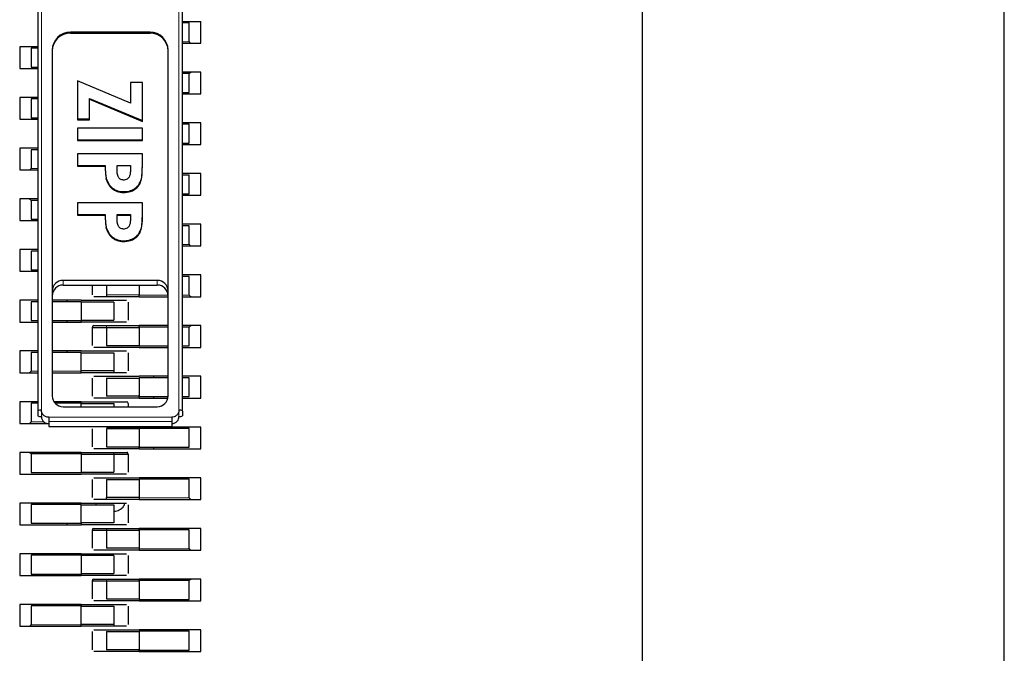
# Model space of a CAD drawing. Units: millimetres. Extents: x 627 to 8473, y 845 to 6929.
# Drawn here: x 8227 to 8254, y 1892 to 1910 of the extents above; entities that cross this region are included whole.
import ezdxf

# ---------------------------------------------------------------- set-up
doc = ezdxf.new("R2010")
doc.units = ezdxf.units.MM
doc.header["$LTSCALE"] = 20
doc.linetypes.add('PHANTOM', pattern=[12.7, 6.35, -1.27, 1.27, -1.27, 1.27, -1.27])

msp = doc.modelspace()

# ---------------------------------------------------------------- linework, layer by layer
at = {"color": 7, "linetype": 'Continuous', "lineweight": 25}
for p, q in [((8244.278, 1659.8), (8244.278, 1924.8)), ((8254.278, 1659.8), (8254.278, 1924.8)), ((8227.578, 1913.481), (8227.578, 1899.142)), ((8231.578, 1899.142), (8231.578, 1913.481)), ((8231.578, 1909.9), (8232.078, 1909.9)), ((8231.761, 1909.86), (8231.578, 1909.86)), ((8231.761, 1909.34), (8231.761, 1909.86)), ((8232.078, 1909.3), (8232.078, 1909.9)), ((8230.678, 1909.601), (8228.478, 1909.601)), ((8228.478, 1909.579), (8230.678, 1909.579)), ((8227.338, 1909.2), (8227.078, 1909.2)), ((8227.078, 1909.2), (8227.078, 1908.6)), ((8227.578, 1909.2), (8227.338, 1909.2)), ((8231.578, 1909.3), (8231.818, 1909.3)), ((8231.818, 1909.3), (8232.078, 1909.3)), ((8227.578, 1909.16), (8227.394, 1909.16)), ((8227.394, 1909.16), (8227.394, 1908.64)), ((8227.978, 1909.114), (8227.978, 1899.554)), ((8231.178, 1899.554), (8231.178, 1909.114)), ((8227.394, 1908.64), (8227.578, 1908.64)), ((8227.078, 1908.6), (8227.338, 1908.6)), ((8227.338, 1908.6), (8227.578, 1908.6)), ((8231.818, 1908.5), (8231.578, 1908.5)), ((8231.761, 1908.46), (8231.578, 1908.46)), ((8231.761, 1907.94), (8231.761, 1908.46)), ((8232.078, 1908.5), (8231.818, 1908.5)), ((8232.078, 1907.9), (8232.078, 1908.5)), ((8230.136, 1907.649), (8228.678, 1908.264)), ((8228.678, 1908.264), (8228.678, 1907.209)), ((8230.466, 1908.218), (8230.136, 1908.218)), ((8230.136, 1908.218), (8230.136, 1907.649)), ((8230.466, 1907.163), (8230.466, 1908.218)), ((8231.578, 1907.94), (8231.761, 1907.94)), ((8231.578, 1907.9), (8231.818, 1907.9)), ((8231.818, 1907.9), (8232.078, 1907.9)), ((8227.338, 1907.8), (8227.078, 1907.8)), ((8227.078, 1907.8), (8227.078, 1907.2)), ((8227.578, 1907.8), (8227.338, 1907.8)), ((8227.578, 1907.76), (8227.394, 1907.76)), ((8227.394, 1907.76), (8227.394, 1907.24)), ((8229.007, 1907.209), (8229.007, 1907.778)), ((8229.007, 1907.778), (8230.466, 1907.163)), ((8229.007, 1907.755), (8230.466, 1907.141)), ((8227.078, 1907.2), (8227.338, 1907.2)), ((8227.338, 1907.2), (8227.578, 1907.2)), ((8227.394, 1907.24), (8227.578, 1907.24)), ((8228.678, 1907.209), (8228.678, 1907.187)), ((8228.678, 1907.209), (8229.007, 1907.209)), ((8228.678, 1907.187), (8229.007, 1907.187)), ((8229.007, 1907.187), (8229.007, 1907.209)), ((8230.466, 1907.141), (8230.466, 1907.163)), ((8231.818, 1907.1), (8231.578, 1907.1)), ((8231.761, 1907.06), (8231.578, 1907.06)), ((8231.761, 1906.54), (8231.761, 1907.06)), ((8232.078, 1907.1), (8231.818, 1907.1)), ((8232.078, 1906.5), (8232.078, 1907.1)), ((8230.466, 1906.956), (8228.678, 1906.956)), ((8228.678, 1906.956), (8228.678, 1906.635)), ((8230.466, 1906.635), (8230.466, 1906.956)), ((8228.678, 1906.635), (8228.678, 1906.613)), ((8228.678, 1906.635), (8230.466, 1906.635)), ((8228.678, 1906.613), (8230.466, 1906.613)), ((8230.466, 1906.613), (8230.466, 1906.635)), ((8231.578, 1906.54), (8231.761, 1906.54)), ((8231.578, 1906.5), (8231.818, 1906.5)), ((8231.818, 1906.5), (8232.078, 1906.5)), ((8227.338, 1906.4), (8227.078, 1906.4)), ((8227.078, 1906.4), (8227.078, 1905.8)), ((8227.578, 1906.4), (8227.338, 1906.4)), ((8227.578, 1906.36), (8227.394, 1906.36)), ((8227.394, 1906.36), (8227.394, 1905.84)), ((8228.678, 1906.245), (8228.678, 1905.923)), ((8230.466, 1906.245), (8228.678, 1906.245)), ((8230.466, 1906.223), (8230.466, 1906.245)), ((8228.678, 1905.923), (8229.442, 1905.923)), ((8228.678, 1905.923), (8228.678, 1905.901)), ((8229.772, 1905.923), (8230.136, 1905.923)), ((8227.078, 1905.8), (8227.338, 1905.8)), ((8227.338, 1905.8), (8227.578, 1905.8)), ((8228.678, 1905.901), (8229.442, 1905.901)), ((8231.818, 1905.7), (8231.578, 1905.7)), ((8231.761, 1905.66), (8231.578, 1905.66)), ((8231.761, 1905.14), (8231.761, 1905.66)), ((8232.078, 1905.7), (8231.818, 1905.7)), ((8232.078, 1905.1), (8232.078, 1905.7)), ((8229.47, 1905.542), (8229.47, 1905.564)), ((8231.578, 1905.14), (8231.761, 1905.14)), ((8231.578, 1905.1), (8231.818, 1905.1)), ((8231.818, 1905.1), (8232.078, 1905.1)), ((8227.338, 1905), (8227.078, 1905)), ((8227.078, 1905), (8227.078, 1904.4)), ((8227.578, 1905), (8227.338, 1905)), ((8227.394, 1904.96), (8227.394, 1904.44)), ((8227.578, 1904.96), (8227.394, 1904.96)), ((8230.466, 1904.891), (8228.678, 1904.891)), ((8228.678, 1904.891), (8228.678, 1904.569)), ((8230.466, 1904.868), (8230.466, 1904.891)), ((8228.678, 1904.569), (8228.678, 1904.547)), ((8228.678, 1904.569), (8229.442, 1904.569)), ((8228.678, 1904.547), (8229.442, 1904.547)), ((8229.772, 1904.569), (8230.136, 1904.569)), ((8229.772, 1904.547), (8230.136, 1904.547)), ((8230.136, 1904.547), (8230.134, 1904.409)), ((8227.078, 1904.4), (8227.338, 1904.4)), ((8227.338, 1904.4), (8227.578, 1904.4)), ((8227.394, 1904.44), (8227.578, 1904.44)), ((8231.818, 1904.3), (8231.578, 1904.3)), ((8232.078, 1904.3), (8231.818, 1904.3)), ((8232.078, 1903.7), (8232.078, 1904.3)), ((8229.47, 1904.188), (8229.47, 1904.21)), ((8231.761, 1904.26), (8231.578, 1904.26)), ((8231.761, 1903.74), (8231.761, 1904.26)), ((8227.338, 1903.6), (8227.078, 1903.6)), ((8227.078, 1903.6), (8227.078, 1903)), ((8227.578, 1903.6), (8227.338, 1903.6)), ((8227.394, 1903.56), (8227.394, 1903.04)), ((8227.578, 1903.56), (8227.394, 1903.56)), ((8231.578, 1903.7), (8231.818, 1903.7)), ((8231.818, 1903.7), (8232.078, 1903.7)), ((8227.078, 1903), (8227.338, 1903)), ((8227.338, 1903), (8227.578, 1903)), ((8227.394, 1903.04), (8227.578, 1903.04)), ((8230.878, 1902.751), (8228.278, 1902.751)), ((8231.818, 1902.9), (8231.578, 1902.9)), ((8231.761, 1902.86), (8231.578, 1902.86)), ((8231.761, 1902.34), (8231.761, 1902.86)), ((8232.078, 1902.9), (8231.818, 1902.9)), ((8232.078, 1902.3), (8232.078, 1902.9)), ((8228.278, 1902.619), (8230.878, 1902.619)), ((8229.078, 1902.619), (8229.078, 1902.35)), ((8229.478, 1902.619), (8229.478, 1902.35)), ((8230.378, 1902.619), (8230.378, 1902.35)), ((8227.338, 1902.2), (8227.078, 1902.2)), ((8227.078, 1902.2), (8227.078, 1901.6)), ((8227.578, 1902.2), (8227.338, 1902.2)), ((8227.394, 1902.16), (8227.394, 1901.64)), ((8227.578, 1902.16), (8227.394, 1902.16)), ((8228.778, 1902.2), (8227.978, 1902.2)), ((8228.778, 1902.16), (8227.978, 1902.16)), ((8228.378, 1902.2), (8228.378, 1902.16)), ((8228.778, 1902.2), (8229.678, 1902.2)), ((8228.778, 1902.16), (8228.778, 1901.64)), ((8229.678, 1902.15), (8228.778, 1902.15)), ((8229.478, 1902.35), (8229.478, 1902.3)), ((8230.378, 1902.3), (8229.478, 1902.3)), ((8229.678, 1902.15), (8229.678, 1901.65)), ((8230.078, 1902.15), (8230.078, 1901.65)), ((8230.378, 1902.3), (8230.378, 1902.35)), ((8230.378, 1902.3), (8231.178, 1902.3)), ((8231.578, 1902.3), (8231.818, 1902.3)), ((8231.818, 1902.3), (8232.078, 1902.3)), ((8227.078, 1901.6), (8227.338, 1901.6)), ((8227.338, 1901.6), (8227.578, 1901.6)), ((8227.394, 1901.64), (8227.578, 1901.64)), ((8227.978, 1901.64), (8228.778, 1901.64)), ((8227.978, 1901.6), (8228.778, 1901.6)), ((8228.378, 1901.64), (8228.378, 1901.6)), ((8228.778, 1901.65), (8229.678, 1901.65)), ((8228.778, 1901.64), (8228.778, 1901.6)), ((8229.678, 1901.6), (8228.778, 1901.6)), ((8229.078, 1901.45), (8229.078, 1900.95)), ((8229.478, 1901.5), (8230.378, 1901.5)), ((8229.478, 1901.45), (8230.378, 1901.45)), ((8229.478, 1901.45), (8229.478, 1900.95)), ((8230.378, 1901.45), (8230.378, 1901.5)), ((8231.178, 1901.5), (8230.378, 1901.5)), ((8231.178, 1901.46), (8230.378, 1901.46)), ((8230.378, 1901.45), (8230.378, 1900.94)), ((8231.818, 1901.5), (8231.578, 1901.5)), ((8231.761, 1901.46), (8231.578, 1901.46)), ((8231.761, 1900.94), (8231.761, 1901.46)), ((8232.078, 1901.5), (8231.818, 1901.5)), ((8232.078, 1900.9), (8232.078, 1901.5)), ((8227.338, 1900.8), (8227.078, 1900.8)), ((8227.078, 1900.8), (8227.078, 1900.2)), ((8227.578, 1900.8), (8227.338, 1900.8)), ((8227.578, 1900.76), (8227.394, 1900.76)), ((8227.394, 1900.76), (8227.394, 1900.24)), ((8228.778, 1900.8), (8227.978, 1900.8)), ((8228.778, 1900.76), (8227.978, 1900.76)), ((8228.378, 1900.8), (8228.378, 1900.76)), ((8228.778, 1900.8), (8229.678, 1900.8)), ((8228.778, 1900.76), (8228.778, 1900.75)), ((8228.778, 1900.75), (8229.678, 1900.75)), ((8228.778, 1900.25), (8228.778, 1900.75)), ((8229.478, 1900.95), (8230.378, 1900.95)), ((8230.378, 1900.9), (8229.478, 1900.9)), ((8229.678, 1900.75), (8229.678, 1900.25)), ((8230.078, 1900.75), (8230.078, 1900.25)), ((8230.378, 1900.94), (8231.178, 1900.94)), ((8230.378, 1900.9), (8231.178, 1900.9)), ((8231.578, 1900.94), (8231.761, 1900.94)), ((8231.578, 1900.9), (8231.818, 1900.9)), ((8231.818, 1900.9), (8232.078, 1900.9)), ((8227.078, 1900.2), (8227.338, 1900.2)), ((8227.338, 1900.2), (8227.578, 1900.2)), ((8227.978, 1900.2), (8228.778, 1900.2)), ((8228.778, 1900.25), (8228.778, 1900.24)), ((8229.678, 1900.25), (8228.778, 1900.25)), ((8228.778, 1900.2), (8228.778, 1900.24)), ((8229.678, 1900.2), (8228.778, 1900.2)), ((8229.678, 1900.25), (8229.678, 1900.2)), ((8229.078, 1900.05), (8229.078, 1899.55)), ((8229.478, 1900.1), (8230.378, 1900.1)), ((8229.478, 1900.05), (8230.378, 1900.05)), ((8229.478, 1900.05), (8229.478, 1899.55)), ((8231.178, 1900.1), (8230.378, 1900.1)), ((8230.378, 1900.06), (8230.378, 1900.05)), ((8231.178, 1900.06), (8230.378, 1900.06)), ((8230.378, 1900.05), (8230.378, 1899.55)), ((8230.778, 1900.1), (8230.778, 1900.06)), ((8231.818, 1900.1), (8231.578, 1900.1)), ((8231.761, 1900.06), (8231.578, 1900.06)), ((8231.761, 1899.54), (8231.761, 1900.06)), ((8232.078, 1900.1), (8231.818, 1900.1)), ((8232.078, 1899.5), (8232.078, 1900.1)), ((8227.338, 1899.4), (8227.078, 1899.4)), ((8227.078, 1899.4), (8227.078, 1898.8)), ((8227.578, 1899.4), (8227.338, 1899.4)), ((8228.778, 1899.4), (8228.023, 1899.4)), ((8228.378, 1899.4), (8228.378, 1899.36)), ((8228.778, 1899.4), (8229.678, 1899.4)), ((8228.778, 1899.4), (8228.778, 1899.36)), ((8230.378, 1899.55), (8229.478, 1899.55)), ((8230.378, 1899.5), (8229.478, 1899.5)), ((8230.378, 1899.55), (8230.378, 1899.54)), ((8230.378, 1899.54), (8231.177, 1899.54)), ((8230.378, 1899.5), (8230.378, 1899.54)), ((8230.378, 1899.5), (8231.172, 1899.5)), ((8230.778, 1899.54), (8230.778, 1899.5)), ((8231.578, 1899.54), (8231.761, 1899.54)), ((8231.578, 1899.5), (8231.818, 1899.5)), ((8231.818, 1899.5), (8232.078, 1899.5)), ((8227.578, 1899.36), (8227.394, 1899.36)), ((8227.394, 1899.36), (8227.394, 1898.84)), ((8227.578, 1899.142), (8227.578, 1899.01)), ((8228.778, 1899.36), (8228.053, 1899.36)), ((8228.278, 1899.262), (8230.878, 1899.262)), ((8228.778, 1899.36), (8228.778, 1899.35)), ((8228.778, 1899.35), (8229.678, 1899.35)), ((8228.778, 1899.262), (8228.778, 1899.35)), ((8229.678, 1899.35), (8229.678, 1899.262)), ((8230.078, 1899.35), (8230.078, 1899.262)), ((8231.578, 1899.142), (8231.578, 1899.01)), ((8227.878, 1898.969), (8227.878, 1898.85)), ((8227.878, 1898.85), (8227.878, 1898.717)), ((8231.278, 1898.969), (8231.278, 1898.85)), ((8231.278, 1898.85), (8231.278, 1898.717)), ((8227.078, 1898.8), (8227.338, 1898.8)), ((8227.338, 1898.8), (8227.835, 1898.8)), ((8227.878, 1898.715), (8231.278, 1898.715)), ((8229.078, 1898.65), (8229.078, 1898.15)), ((8229.478, 1898.7), (8230.378, 1898.7)), ((8230.378, 1898.65), (8229.478, 1898.65)), ((8229.478, 1898.65), (8229.478, 1898.15)), ((8231.818, 1898.7), (8230.378, 1898.7)), ((8231.761, 1898.66), (8230.378, 1898.66)), ((8230.378, 1898.66), (8230.378, 1898.14)), ((8230.778, 1898.7), (8230.778, 1898.66)), ((8231.761, 1898.14), (8231.761, 1898.66)), ((8232.078, 1898.7), (8231.818, 1898.7)), ((8232.078, 1898.1), (8232.078, 1898.7)), ((8229.478, 1898.15), (8230.378, 1898.15)), ((8230.378, 1898.1), (8229.478, 1898.1)), ((8230.378, 1898.1), (8230.378, 1898.14)), ((8230.378, 1898.14), (8231.761, 1898.14)), ((8230.378, 1898.1), (8231.818, 1898.1)), ((8230.778, 1898.14), (8230.778, 1898.1)), ((8231.818, 1898.1), (8232.078, 1898.1)), ((8227.338, 1898), (8227.078, 1898)), ((8227.078, 1898), (8227.078, 1897.4)), ((8228.778, 1898), (8227.338, 1898)), ((8228.778, 1897.96), (8227.394, 1897.96)), ((8227.394, 1897.96), (8227.394, 1897.44)), ((8228.778, 1898), (8229.678, 1898)), ((8228.778, 1898), (8228.778, 1897.95)), ((8228.778, 1897.95), (8229.678, 1897.95)), ((8228.778, 1897.95), (8228.778, 1897.44)), ((8229.678, 1897.95), (8229.678, 1897.45)), ((8230.078, 1897.95), (8230.078, 1897.45)), ((8227.078, 1897.4), (8227.338, 1897.4)), ((8227.338, 1897.4), (8228.778, 1897.4)), ((8227.394, 1897.44), (8228.778, 1897.44)), ((8228.778, 1897.45), (8229.678, 1897.45)), ((8229.678, 1897.4), (8228.778, 1897.4)), ((8229.078, 1897.25), (8229.078, 1896.75)), ((8229.478, 1897.3), (8230.378, 1897.3)), ((8229.478, 1897.25), (8230.378, 1897.25)), ((8229.478, 1897.25), (8229.478, 1896.75)), ((8231.818, 1897.3), (8230.378, 1897.3)), ((8231.761, 1897.26), (8230.378, 1897.26)), ((8230.378, 1897.26), (8230.378, 1897.25)), ((8230.378, 1897.25), (8230.378, 1896.75)), ((8230.778, 1897.3), (8230.778, 1897.26)), ((8231.761, 1896.74), (8231.761, 1897.26)), ((8232.078, 1897.3), (8231.818, 1897.3)), ((8232.078, 1896.7), (8232.078, 1897.3)), ((8229.478, 1896.7), (8229.478, 1896.75)), ((8230.378, 1896.75), (8229.478, 1896.75)), ((8230.378, 1896.7), (8229.478, 1896.7)), ((8230.378, 1896.75), (8230.378, 1896.74)), ((8230.378, 1896.74), (8230.378, 1896.7)), ((8230.378, 1896.7), (8231.818, 1896.7)), ((8231.818, 1896.7), (8232.078, 1896.7)), ((8227.338, 1896.6), (8227.078, 1896.6)), ((8227.078, 1896.6), (8227.078, 1896)), ((8228.778, 1896.6), (8227.338, 1896.6)), ((8228.778, 1896.56), (8227.394, 1896.56)), ((8227.394, 1896.56), (8227.394, 1896.04)), ((8228.378, 1896.6), (8228.378, 1896.56)), ((8228.778, 1896.6), (8229.678, 1896.6)), ((8228.778, 1896.56), (8228.778, 1896.55)), ((8228.778, 1896.55), (8229.678, 1896.55)), ((8228.778, 1896.05), (8228.778, 1896.55)), ((8229.678, 1896.55), (8229.678, 1896.05)), ((8230.078, 1896.55), (8230.078, 1896.05)), ((8227.078, 1896), (8227.338, 1896)), ((8227.338, 1896), (8228.778, 1896)), ((8227.394, 1896.04), (8228.778, 1896.04)), ((8228.378, 1896.04), (8228.378, 1896)), ((8228.778, 1896.05), (8228.778, 1896.04)), ((8229.678, 1896.05), (8228.778, 1896.05)), ((8228.778, 1896.04), (8228.778, 1896)), ((8229.678, 1896), (8228.778, 1896)), ((8229.078, 1895.85), (8229.078, 1895.35)), ((8229.478, 1895.9), (8229.478, 1895.85)), ((8229.478, 1895.9), (8230.378, 1895.9)), ((8229.478, 1895.85), (8229.478, 1895.35)), ((8229.478, 1895.85), (8230.378, 1895.85)), ((8231.818, 1895.9), (8230.378, 1895.9)), ((8230.378, 1895.86), (8230.378, 1895.9)), ((8231.761, 1895.86), (8230.378, 1895.86)), ((8230.378, 1895.86), (8230.378, 1895.85)), ((8230.378, 1895.85), (8230.378, 1895.35)), ((8230.778, 1895.9), (8230.778, 1895.86)), ((8231.761, 1895.34), (8231.761, 1895.86)), ((8232.078, 1895.9), (8231.818, 1895.9)), ((8232.078, 1895.3), (8232.078, 1895.9)), ((8230.378, 1895.35), (8229.478, 1895.35)), ((8230.378, 1895.3), (8229.478, 1895.3)), ((8230.378, 1895.35), (8230.378, 1895.34)), ((8230.378, 1895.34), (8230.378, 1895.3)), ((8230.378, 1895.3), (8231.818, 1895.3)), ((8231.818, 1895.3), (8232.078, 1895.3)), ((8227.338, 1895.2), (8227.078, 1895.2)), ((8227.078, 1895.2), (8227.078, 1894.6)), ((8228.778, 1895.2), (8227.338, 1895.2)), ((8228.778, 1895.16), (8227.394, 1895.16)), ((8227.394, 1895.16), (8227.394, 1894.64)), ((8228.378, 1895.2), (8228.378, 1895.16)), ((8228.778, 1895.2), (8229.678, 1895.2)), ((8228.778, 1895.16), (8228.778, 1894.64)), ((8229.678, 1895.15), (8228.778, 1895.15)), ((8229.678, 1895.15), (8229.678, 1894.65)), ((8230.078, 1895.15), (8230.078, 1894.65)), ((8227.078, 1894.6), (8227.338, 1894.6)), ((8227.338, 1894.6), (8228.778, 1894.6)), ((8227.394, 1894.64), (8228.778, 1894.64)), ((8228.378, 1894.64), (8228.378, 1894.6)), ((8228.778, 1894.65), (8229.678, 1894.65)), ((8228.778, 1894.64), (8228.778, 1894.6)), ((8229.678, 1894.6), (8228.778, 1894.6)), ((8229.478, 1894.5), (8230.378, 1894.5)), ((8230.378, 1894.45), (8230.378, 1894.5)), ((8231.818, 1894.5), (8230.378, 1894.5)), ((8232.078, 1894.5), (8231.818, 1894.5)), ((8232.078, 1893.9), (8232.078, 1894.5)), ((8229.078, 1894.45), (8229.078, 1893.95)), ((8229.478, 1894.45), (8230.378, 1894.45)), ((8229.478, 1894.45), (8229.478, 1893.95)), ((8231.761, 1894.46), (8230.378, 1894.46)), ((8230.378, 1894.45), (8230.378, 1893.94)), ((8231.761, 1893.94), (8231.761, 1894.46)), ((8229.478, 1893.95), (8230.378, 1893.95)), ((8230.378, 1893.94), (8231.761, 1893.94)), ((8227.338, 1893.8), (8227.078, 1893.8)), ((8227.078, 1893.8), (8227.078, 1893.2)), ((8228.778, 1893.8), (8227.338, 1893.8)), ((8228.778, 1893.76), (8227.394, 1893.76)), ((8227.394, 1893.76), (8227.394, 1893.24)), ((8228.378, 1893.8), (8228.378, 1893.76)), ((8228.778, 1893.8), (8229.678, 1893.8)), ((8228.778, 1893.8), (8228.778, 1893.76)), ((8228.778, 1893.76), (8228.778, 1893.75)), ((8228.778, 1893.25), (8228.778, 1893.75)), ((8228.778, 1893.75), (8229.678, 1893.75)), ((8230.378, 1893.9), (8229.478, 1893.9)), ((8229.678, 1893.75), (8229.678, 1893.25)), ((8230.078, 1893.75), (8230.078, 1893.25)), ((8230.378, 1893.9), (8231.818, 1893.9)), ((8231.818, 1893.9), (8232.078, 1893.9)), ((8227.078, 1893.2), (8227.338, 1893.2)), ((8227.338, 1893.2), (8228.778, 1893.2)), ((8228.778, 1893.25), (8228.778, 1893.24)), ((8229.678, 1893.25), (8228.778, 1893.25)), ((8228.778, 1893.2), (8228.778, 1893.24)), ((8229.678, 1893.2), (8228.778, 1893.2)), ((8229.678, 1893.25), (8229.678, 1893.2)), ((8229.078, 1893.05), (8229.078, 1892.55)), ((8229.478, 1893.1), (8230.378, 1893.1)), ((8229.478, 1893.05), (8229.478, 1892.55)), ((8229.478, 1893.05), (8230.378, 1893.05)), ((8231.818, 1893.1), (8230.378, 1893.1)), ((8230.378, 1893.06), (8230.378, 1893.05)), ((8231.761, 1893.06), (8230.378, 1893.06)), ((8230.378, 1893.05), (8230.378, 1892.55)), ((8230.778, 1893.1), (8230.778, 1893.06)), ((8231.761, 1892.54), (8231.761, 1893.06)), ((8232.078, 1893.1), (8231.818, 1893.1)), ((8232.078, 1892.5), (8232.078, 1893.1)), ((8230.378, 1892.55), (8229.478, 1892.55)), ((8230.378, 1892.5), (8229.478, 1892.5)), ((8230.378, 1892.55), (8230.378, 1892.54)), ((8230.378, 1892.5), (8230.378, 1892.54)), ((8230.378, 1892.54), (8231.761, 1892.54)), ((8230.378, 1892.5), (8231.818, 1892.5)), ((8230.778, 1892.54), (8230.778, 1892.5)), ((8231.818, 1892.5), (8232.078, 1892.5))]:
    msp.add_line(p, q, dxfattribs=at)
at = {"color": 1, "linetype": 'PHANTOM', "lineweight": 18}
for p, q in [((8227.678, 1913.503), (8227.678, 1899.164)), ((8231.478, 1899.164), (8231.478, 1913.503)), ((8231.578, 1909.34), (8231.761, 1909.34)), ((8227.394, 1905.84), (8227.578, 1905.84)), ((8231.578, 1903.74), (8231.761, 1903.74)), ((8228.278, 1902.751), (8228.278, 1902.619)), ((8230.878, 1902.619), (8230.878, 1902.751)), ((8230.378, 1902.35), (8229.478, 1902.35)), ((8230.378, 1902.34), (8231.177, 1902.34)), ((8231.578, 1902.34), (8231.761, 1902.34)), ((8229.478, 1901.5), (8229.478, 1901.45)), ((8227.394, 1900.24), (8227.578, 1900.24)), ((8227.978, 1900.24), (8228.778, 1900.24)), ((8227.678, 1898.988), (8227.678, 1899.164)), ((8231.478, 1899.164), (8231.478, 1898.988)), ((8227.394, 1898.84), (8227.749, 1898.84)), ((8227.878, 1898.969), (8231.278, 1898.969)), ((8227.878, 1898.85), (8231.278, 1898.85)), ((8231.278, 1898.717), (8227.878, 1898.717)), ((8229.678, 1897.95), (8229.678, 1898)), ((8230.378, 1896.74), (8231.761, 1896.74)), ((8230.378, 1895.34), (8231.761, 1895.34)), ((8229.478, 1894.5), (8229.478, 1894.45)), ((8227.394, 1893.24), (8228.778, 1893.24))]:
    msp.add_line(p, q, dxfattribs=at)
at = {"color": 7, "linetype": 'Continuous', "lineweight": 25}
for centre, radius, start, end in [((8228.471, 1909.107), 0.494, 89.2959, 179.2781), ((8228.471, 1909.085), 0.494, 89.2959, 179.2781), ((8230.684, 1909.107), 0.494, 0.7219, 90.7041), ((8230.684, 1909.085), 0.494, 0.7219, 90.7041), ((8228.274, 1902.455), 0.296, 89.2959, 179.2781), ((8230.881, 1902.455), 0.296, 0.7219, 90.7041), ((8228.274, 1902.323), 0.296, 89.2959, 179.2781), ((8230.881, 1902.323), 0.296, 0.7219, 90.7041), ((8229.128, 1901.45), 0.05, 90, 180), ((8228.274, 1899.558), 0.296, 180.7219, 270.7041), ((8230.028, 1899.35), 0.05, 360, 90), ((8230.881, 1899.558), 0.296, 269.2959, 359.2781), ((8227.654, 1899.034), 0.132, 79.6292, 125.2262), ((8231.501, 1899.034), 0.132, 54.7738, 100.3708), ((8227.654, 1899.118), 0.132, 234.7738, 280.3708), ((8231.501, 1899.118), 0.132, 259.6292, 305.2262), ((8230.028, 1897.95), 0.05, 360, 90), ((8229.128, 1895.85), 0.05, 90, 180), ((8229.128, 1894.45), 0.05, 90, 180)]:
    msp.add_arc(centre, radius, start, end, dxfattribs=at)
for points, knots in [([(8231.789, 1909.312), (8231.784, 1909.317), (8231.775, 1909.326), (8231.765, 1909.336), (8231.761, 1909.34)], [0, 0, 0, 0, 0.5591598, 1, 1, 1, 1]), ([(8231.789, 1909.312), (8231.794, 1909.308), (8231.803, 1909.301), (8231.813, 1909.3), (8231.818, 1909.3)], [0, 0, 0, 0, 0.559167, 1, 1, 1, 1]), ([(8231.789, 1908.488), (8231.784, 1908.483), (8231.775, 1908.474), (8231.765, 1908.464), (8231.761, 1908.46)], [0, 0, 0, 0, 0.55916, 1, 1, 1, 1]), ([(8231.789, 1908.488), (8231.794, 1908.492), (8231.803, 1908.499), (8231.813, 1908.5), (8231.818, 1908.5)], [0, 0, 0, 0, 0.559167, 1, 1, 1, 1]), ([(8229.47, 1905.564), (8229.489, 1905.512), (8229.526, 1905.412), (8229.636, 1905.291), (8229.788, 1905.21), (8229.965, 1905.193), (8230.14, 1905.219), (8230.285, 1905.295), (8230.451, 1905.479), (8230.469, 1905.829), (8230.467, 1906.105), (8230.466, 1906.245)], [0, 0, 0, 0, 0.083304, 0.161469, 0.239659, 0.335008, 0.420595, 0.499297, 0.574356, 0.784584, 1, 1, 1, 1]), ([(8229.47, 1905.542), (8229.494, 1905.48), (8229.536, 1905.37), (8229.661, 1905.251), (8229.815, 1905.183), (8229.999, 1905.171), (8230.179, 1905.209), (8230.32, 1905.303), (8230.416, 1905.434), (8230.465, 1905.644), (8230.466, 1905.911), (8230.466, 1906.119), (8230.466, 1906.223)], [0, 0, 0, 0, 0.100306, 0.176197, 0.252369, 0.346492, 0.445137, 0.519573, 0.594186, 0.684327, 0.841691, 1, 1, 1, 1]), ([(8229.442, 1905.923), (8229.442, 1905.843), (8229.441, 1905.722), (8229.463, 1905.604), (8229.47, 1905.564)], [0, 0, 0, 0, 0.66869, 1, 1, 1, 1]), ([(8230.101, 1905.604), (8230.091, 1905.588), (8230.07, 1905.558), (8230.02, 1905.53), (8229.969, 1905.521), (8229.92, 1905.522), (8229.874, 1905.534), (8229.833, 1905.561), (8229.802, 1905.598), (8229.757, 1905.717), (8229.765, 1905.829), (8229.772, 1905.923)], [0, 0, 0, 0, 0.081751, 0.159425, 0.243152, 0.302851, 0.374594, 0.443724, 0.512421, 0.586955, 1, 1, 1, 1]), ([(8230.136, 1905.923), (8230.136, 1905.878), (8230.137, 1905.796), (8230.133, 1905.687), (8230.11, 1905.628), (8230.101, 1905.604)], [0, 0, 0, 0, 0.418778, 0.765265, 1, 1, 1, 1]), ([(8227.338, 1905.8), (8227.343, 1905.801), (8227.353, 1905.802), (8227.362, 1905.809), (8227.366, 1905.812)], [0, 0, 0, 0, 0.559953, 1, 1, 1, 1]), ([(8227.394, 1905.84), (8227.388, 1905.834), (8227.378, 1905.824), (8227.37, 1905.816), (8227.366, 1905.812)], [0, 0, 0, 0, 0.55996, 1, 1, 1, 1]), ([(8229.442, 1905.901), (8229.442, 1905.836), (8229.442, 1905.716), (8229.461, 1905.597), (8229.47, 1905.542)], [0, 0, 0, 0, 0.541322, 1, 1, 1, 1]), ([(8227.338, 1905), (8227.343, 1904.999), (8227.353, 1904.998), (8227.362, 1904.991), (8227.366, 1904.988)], [0, 0, 0, 0, 0.559953, 1, 1, 1, 1]), ([(8227.394, 1904.96), (8227.388, 1904.966), (8227.378, 1904.976), (8227.37, 1904.984), (8227.366, 1904.988)], [0, 0, 0, 0, 0.55996, 1, 1, 1, 1]), ([(8229.47, 1904.21), (8229.489, 1904.158), (8229.526, 1904.058), (8229.636, 1903.937), (8229.788, 1903.856), (8229.965, 1903.839), (8230.14, 1903.865), (8230.285, 1903.94), (8230.451, 1904.125), (8230.469, 1904.475), (8230.467, 1904.751), (8230.466, 1904.891)], [0, 0, 0, 0, 0.083304, 0.161469, 0.239659, 0.335008, 0.420595, 0.499297, 0.574356, 0.784584, 1, 1, 1, 1]), ([(8229.47, 1904.188), (8229.494, 1904.126), (8229.536, 1904.016), (8229.661, 1903.896), (8229.815, 1903.828), (8229.999, 1903.817), (8230.179, 1903.855), (8230.32, 1903.949), (8230.416, 1904.08), (8230.486, 1904.393), (8230.474, 1904.661), (8230.466, 1904.868)], [0, 0, 0, 0, 0.100316, 0.176215, 0.252395, 0.346528, 0.445182, 0.519626, 0.594246, 0.684397, 1, 1, 1, 1]), ([(8229.442, 1904.569), (8229.442, 1904.489), (8229.441, 1904.368), (8229.463, 1904.25), (8229.47, 1904.21)], [0, 0, 0, 0, 0.6686904, 1, 1, 1, 1]), ([(8229.442, 1904.547), (8229.442, 1904.482), (8229.442, 1904.362), (8229.461, 1904.243), (8229.47, 1904.188)], [0, 0, 0, 0, 0.541322, 1, 1, 1, 1]), ([(8230.101, 1904.25), (8230.091, 1904.234), (8230.07, 1904.204), (8230.02, 1904.176), (8229.969, 1904.167), (8229.92, 1904.168), (8229.874, 1904.18), (8229.833, 1904.207), (8229.802, 1904.244), (8229.757, 1904.363), (8229.765, 1904.475), (8229.772, 1904.569)], [0, 0, 0, 0, 0.081751, 0.159425, 0.243152, 0.302851, 0.374594, 0.443724, 0.512421, 0.586955, 1, 1, 1, 1]), ([(8230.136, 1904.569), (8230.136, 1904.524), (8230.137, 1904.442), (8230.133, 1904.333), (8230.11, 1904.274), (8230.101, 1904.25)], [0, 0, 0, 0, 0.418778, 0.765265, 1, 1, 1, 1]), ([(8231.789, 1903.712), (8231.784, 1903.717), (8231.775, 1903.726), (8231.765, 1903.736), (8231.761, 1903.74)], [0, 0, 0, 0, 0.5591598, 1, 1, 1, 1]), ([(8231.789, 1903.712), (8231.794, 1903.708), (8231.803, 1903.701), (8231.813, 1903.7), (8231.818, 1903.7)], [0, 0, 0, 0, 0.559167, 1, 1, 1, 1]), ([(8229.478, 1902.3), (8229.426, 1902.3), (8229.324, 1902.3), (8229.208, 1902.3), (8229.14, 1902.3), (8229.132, 1902.3), (8229.128, 1902.3)], [0, 0, 0, 0, 0.279639, 0.559154, 0.779636, 1, 1, 1, 1]), ([(8229.678, 1902.2), (8229.729, 1902.2), (8229.832, 1902.2), (8229.947, 1902.2), (8230.015, 1902.2), (8230.023, 1902.2), (8230.028, 1902.2)], [0, 0, 0, 0, 0.279639, 0.559154, 0.779636, 1, 1, 1, 1]), ([(8231.789, 1902.312), (8231.784, 1902.317), (8231.775, 1902.326), (8231.765, 1902.336), (8231.761, 1902.34)], [0, 0, 0, 0, 0.5591598, 1, 1, 1, 1]), ([(8231.789, 1902.312), (8231.794, 1902.308), (8231.803, 1902.301), (8231.813, 1902.3), (8231.818, 1902.3)], [0, 0, 0, 0, 0.559167, 1, 1, 1, 1]), ([(8230.028, 1901.6), (8230.021, 1901.6), (8230.008, 1901.6), (8229.914, 1901.6), (8229.799, 1901.6), (8229.718, 1901.6), (8229.678, 1901.6)], [0, 0, 0, 0, 0.279639, 0.559154, 0.779636, 1, 1, 1, 1]), ([(8229.078, 1901.45), (8229.084, 1901.45), (8229.096, 1901.45), (8229.188, 1901.45), (8229.299, 1901.45), (8229.399, 1901.45), (8229.451, 1901.45), (8229.478, 1901.45)], [0, 0, 0, 0, 0.249669, 0.499363, 0.749074, 0.874536, 1, 1, 1, 1]), ([(8229.11, 1901.497), (8229.105, 1901.494), (8229.097, 1901.49), (8229.092, 1901.478), (8229.095, 1901.464), (8229.104, 1901.455), (8229.108, 1901.45)], [0, 0, 0, 0, 0.242886, 0.492673, 0.746214, 1, 1, 1, 1]), ([(8229.128, 1901.5), (8229.134, 1901.5), (8229.147, 1901.5), (8229.241, 1901.5), (8229.356, 1901.5), (8229.437, 1901.5), (8229.478, 1901.5)], [0, 0, 0, 0, 0.279639, 0.559154, 0.779636, 1, 1, 1, 1]), ([(8231.789, 1901.488), (8231.784, 1901.483), (8231.775, 1901.474), (8231.765, 1901.464), (8231.761, 1901.46)], [0, 0, 0, 0, 0.55916, 1, 1, 1, 1]), ([(8231.789, 1901.488), (8231.794, 1901.492), (8231.803, 1901.499), (8231.813, 1901.5), (8231.818, 1901.5)], [0, 0, 0, 0, 0.559167, 1, 1, 1, 1]), ([(8229.478, 1900.9), (8229.426, 1900.9), (8229.324, 1900.9), (8229.208, 1900.9), (8229.14, 1900.9), (8229.132, 1900.9), (8229.128, 1900.9)], [0, 0, 0, 0, 0.279639, 0.559154, 0.779636, 1, 1, 1, 1]), ([(8229.678, 1900.8), (8229.729, 1900.8), (8229.832, 1900.8), (8229.947, 1900.8), (8230.015, 1900.8), (8230.023, 1900.8), (8230.028, 1900.8)], [0, 0, 0, 0, 0.279639, 0.559154, 0.779636, 1, 1, 1, 1]), ([(8227.338, 1900.2), (8227.343, 1900.201), (8227.353, 1900.202), (8227.362, 1900.209), (8227.366, 1900.212)], [0, 0, 0, 0, 0.559953, 1, 1, 1, 1]), ([(8227.394, 1900.24), (8227.388, 1900.234), (8227.378, 1900.224), (8227.37, 1900.216), (8227.366, 1900.212)], [0, 0, 0, 0, 0.55996, 1, 1, 1, 1]), ([(8230.028, 1900.2), (8230.021, 1900.2), (8230.008, 1900.2), (8229.914, 1900.2), (8229.799, 1900.2), (8229.718, 1900.2), (8229.678, 1900.2)], [0, 0, 0, 0, 0.279639, 0.559154, 0.779636, 1, 1, 1, 1]), ([(8229.128, 1900.1), (8229.134, 1900.1), (8229.147, 1900.1), (8229.241, 1900.1), (8229.356, 1900.1), (8229.437, 1900.1), (8229.478, 1900.1)], [0, 0, 0, 0, 0.279639, 0.559154, 0.779636, 1, 1, 1, 1]), ([(8229.478, 1899.5), (8229.426, 1899.5), (8229.324, 1899.5), (8229.208, 1899.5), (8229.14, 1899.5), (8229.132, 1899.5), (8229.128, 1899.5)], [0, 0, 0, 0, 0.279639, 0.559154, 0.779636, 1, 1, 1, 1]), ([(8229.678, 1899.4), (8229.729, 1899.4), (8229.832, 1899.4), (8229.947, 1899.4), (8230.015, 1899.4), (8230.023, 1899.4), (8230.028, 1899.4)], [0, 0, 0, 0, 0.279639, 0.559154, 0.779636, 1, 1, 1, 1]), ([(8227.878, 1898.969), (8227.848, 1898.973), (8227.789, 1898.98), (8227.724, 1899.033), (8227.684, 1899.096), (8227.68, 1899.142), (8227.678, 1899.164)], [0, 0, 0, 0, 0.279886, 0.55916, 0.778956, 1, 1, 1, 1]), ([(8231.478, 1899.164), (8231.474, 1899.136), (8231.466, 1899.078), (8231.412, 1899.015), (8231.347, 1898.975), (8231.301, 1898.971), (8231.278, 1898.969)], [0, 0, 0, 0, 0.279886, 0.55916, 0.778956, 1, 1, 1, 1]), ([(8227.394, 1898.84), (8227.388, 1898.834), (8227.378, 1898.824), (8227.37, 1898.816), (8227.366, 1898.812)], [0, 0, 0, 0, 0.55996, 1, 1, 1, 1]), ([(8227.678, 1898.988), (8227.681, 1898.959), (8227.689, 1898.902), (8227.743, 1898.839), (8227.808, 1898.799), (8227.854, 1898.795), (8227.878, 1898.793)], [0, 0, 0, 0, 0.2798858, 0.5591599, 0.7789564, 1, 1, 1, 1]), ([(8231.278, 1898.793), (8231.307, 1898.796), (8231.366, 1898.804), (8231.431, 1898.857), (8231.471, 1898.92), (8231.475, 1898.965), (8231.478, 1898.988)], [0, 0, 0, 0, 0.2798858, 0.5591599, 0.7789564, 1, 1, 1, 1]), ([(8227.338, 1898.8), (8227.343, 1898.801), (8227.353, 1898.802), (8227.362, 1898.809), (8227.366, 1898.812)], [0, 0, 0, 0, 0.559953, 1, 1, 1, 1]), ([(8229.478, 1898.1), (8229.426, 1898.1), (8229.324, 1898.1), (8229.208, 1898.1), (8229.14, 1898.1), (8229.132, 1898.1), (8229.128, 1898.1)], [0, 0, 0, 0, 0.279639, 0.559154, 0.779636, 1, 1, 1, 1]), ([(8227.338, 1898), (8227.343, 1897.999), (8227.353, 1897.998), (8227.362, 1897.991), (8227.366, 1897.988)], [0, 0, 0, 0, 0.559953, 1, 1, 1, 1]), ([(8227.394, 1897.96), (8227.388, 1897.966), (8227.378, 1897.976), (8227.37, 1897.984), (8227.366, 1897.988)], [0, 0, 0, 0, 0.55996, 1, 1, 1, 1]), ([(8229.678, 1898), (8229.729, 1898), (8229.832, 1898), (8229.947, 1898), (8230.015, 1898), (8230.023, 1898), (8230.028, 1898)], [0, 0, 0, 0, 0.279639, 0.559154, 0.779636, 1, 1, 1, 1]), ([(8229.678, 1897.95), (8229.73, 1897.95), (8229.834, 1897.95), (8229.968, 1897.95), (8230.041, 1897.95), (8230.073, 1897.95), (8230.076, 1897.95), (8230.078, 1897.95)], [0, 0, 0, 0, 0.249669, 0.499363, 0.749074, 0.874536, 1, 1, 1, 1]), ([(8230.046, 1897.95), (8230.051, 1897.955), (8230.06, 1897.964), (8230.063, 1897.978), (8230.058, 1897.99), (8230.05, 1897.995), (8230.045, 1897.997)], [0, 0, 0, 0, 0.253687, 0.507134, 0.756919, 1, 1, 1, 1]), ([(8229.128, 1897.3), (8229.134, 1897.3), (8229.147, 1897.3), (8229.241, 1897.3), (8229.356, 1897.3), (8229.437, 1897.3), (8229.478, 1897.3)], [0, 0, 0, 0, 0.279639, 0.559154, 0.779636, 1, 1, 1, 1]), ([(8230.028, 1897.4), (8230.021, 1897.4), (8230.008, 1897.4), (8229.914, 1897.4), (8229.799, 1897.4), (8229.718, 1897.4), (8229.678, 1897.4)], [0, 0, 0, 0, 0.279639, 0.559154, 0.779636, 1, 1, 1, 1]), ([(8229.478, 1896.7), (8229.426, 1896.7), (8229.324, 1896.7), (8229.208, 1896.7), (8229.14, 1896.7), (8229.132, 1896.7), (8229.128, 1896.7)], [0, 0, 0, 0, 0.279639, 0.559154, 0.779636, 1, 1, 1, 1]), ([(8231.789, 1896.712), (8231.784, 1896.717), (8231.775, 1896.726), (8231.765, 1896.736), (8231.761, 1896.74)], [0, 0, 0, 0, 0.55916, 1, 1, 1, 1]), ([(8231.789, 1896.712), (8231.794, 1896.708), (8231.803, 1896.701), (8231.813, 1896.7), (8231.818, 1896.7)], [0, 0, 0, 0, 0.559167, 1, 1, 1, 1]), ([(8229.178, 1896.6), (8229.178, 1896.585), (8229.178, 1896.567), (8229.186, 1896.552), (8229.187, 1896.55)], [0, 0, 0, 0, 0.862921, 1, 1, 1, 1]), ([(8229.678, 1896.371), (8229.693, 1896.373), (8229.758, 1896.378), (8229.839, 1896.413), (8229.912, 1896.465), (8229.95, 1896.508), (8229.973, 1896.554), (8229.976, 1896.585), (8229.978, 1896.6)], [0, 0, 0, 0, 0.11642, 0.473313, 0.631469, 0.770534, 0.891826, 1, 1, 1, 1]), ([(8229.678, 1896.6), (8229.729, 1896.6), (8229.832, 1896.6), (8229.947, 1896.6), (8230.015, 1896.6), (8230.023, 1896.6), (8230.028, 1896.6)], [0, 0, 0, 0, 0.279639, 0.559154, 0.779636, 1, 1, 1, 1]), ([(8229.078, 1895.85), (8229.084, 1895.85), (8229.096, 1895.85), (8229.188, 1895.85), (8229.299, 1895.85), (8229.399, 1895.85), (8229.451, 1895.85), (8229.478, 1895.85)], [0, 0, 0, 0, 0.249669, 0.499363, 0.749074, 0.874536, 1, 1, 1, 1]), ([(8229.11, 1895.897), (8229.105, 1895.894), (8229.097, 1895.89), (8229.092, 1895.878), (8229.095, 1895.864), (8229.104, 1895.855), (8229.108, 1895.85)], [0, 0, 0, 0, 0.242886, 0.492673, 0.746214, 1, 1, 1, 1]), ([(8229.128, 1895.9), (8229.134, 1895.9), (8229.147, 1895.9), (8229.241, 1895.9), (8229.356, 1895.9), (8229.437, 1895.9), (8229.478, 1895.9)], [0, 0, 0, 0, 0.279639, 0.559154, 0.779636, 1, 1, 1, 1]), ([(8230.028, 1896), (8230.021, 1896), (8230.008, 1896), (8229.914, 1896), (8229.799, 1896), (8229.718, 1896), (8229.678, 1896)], [0, 0, 0, 0, 0.279639, 0.559154, 0.779636, 1, 1, 1, 1]), ([(8229.478, 1895.3), (8229.426, 1895.3), (8229.324, 1895.3), (8229.208, 1895.3), (8229.14, 1895.3), (8229.132, 1895.3), (8229.128, 1895.3)], [0, 0, 0, 0, 0.279639, 0.559154, 0.779636, 1, 1, 1, 1]), ([(8231.789, 1895.312), (8231.784, 1895.317), (8231.775, 1895.326), (8231.765, 1895.336), (8231.761, 1895.34)], [0, 0, 0, 0, 0.5591598, 1, 1, 1, 1]), ([(8231.789, 1895.312), (8231.794, 1895.308), (8231.803, 1895.301), (8231.813, 1895.3), (8231.818, 1895.3)], [0, 0, 0, 0, 0.559167, 1, 1, 1, 1]), ([(8229.678, 1895.2), (8229.729, 1895.2), (8229.832, 1895.2), (8229.947, 1895.2), (8230.015, 1895.2), (8230.023, 1895.2), (8230.028, 1895.2)], [0, 0, 0, 0, 0.279639, 0.559154, 0.779636, 1, 1, 1, 1]), ([(8229.11, 1894.497), (8229.105, 1894.494), (8229.097, 1894.49), (8229.092, 1894.478), (8229.095, 1894.464), (8229.104, 1894.455), (8229.108, 1894.45)], [0, 0, 0, 0, 0.242886, 0.492673, 0.746214, 1, 1, 1, 1]), ([(8229.128, 1894.5), (8229.134, 1894.5), (8229.147, 1894.5), (8229.241, 1894.5), (8229.356, 1894.5), (8229.437, 1894.5), (8229.478, 1894.5)], [0, 0, 0, 0, 0.279639, 0.559154, 0.779636, 1, 1, 1, 1]), ([(8230.028, 1894.6), (8230.021, 1894.6), (8230.008, 1894.6), (8229.914, 1894.6), (8229.799, 1894.6), (8229.718, 1894.6), (8229.678, 1894.6)], [0, 0, 0, 0, 0.279639, 0.559154, 0.779636, 1, 1, 1, 1]), ([(8231.789, 1894.488), (8231.784, 1894.483), (8231.775, 1894.474), (8231.765, 1894.464), (8231.761, 1894.46)], [0, 0, 0, 0, 0.55916, 1, 1, 1, 1]), ([(8231.789, 1894.488), (8231.794, 1894.492), (8231.803, 1894.499), (8231.813, 1894.5), (8231.818, 1894.5)], [0, 0, 0, 0, 0.559167, 1, 1, 1, 1]), ([(8229.078, 1894.45), (8229.084, 1894.45), (8229.096, 1894.45), (8229.188, 1894.45), (8229.299, 1894.45), (8229.399, 1894.45), (8229.451, 1894.45), (8229.478, 1894.45)], [0, 0, 0, 0, 0.249669, 0.499363, 0.749074, 0.874536, 1, 1, 1, 1]), ([(8229.478, 1893.9), (8229.426, 1893.9), (8229.324, 1893.9), (8229.208, 1893.9), (8229.14, 1893.9), (8229.132, 1893.9), (8229.128, 1893.9)], [0, 0, 0, 0, 0.279639, 0.559154, 0.779636, 1, 1, 1, 1]), ([(8229.678, 1893.8), (8229.729, 1893.8), (8229.832, 1893.8), (8229.947, 1893.8), (8230.015, 1893.8), (8230.023, 1893.8), (8230.028, 1893.8)], [0, 0, 0, 0, 0.279639, 0.559154, 0.779636, 1, 1, 1, 1]), ([(8227.338, 1893.2), (8227.343, 1893.201), (8227.353, 1893.202), (8227.362, 1893.209), (8227.366, 1893.212)], [0, 0, 0, 0, 0.559953, 1, 1, 1, 1]), ([(8227.394, 1893.24), (8227.388, 1893.234), (8227.378, 1893.224), (8227.37, 1893.216), (8227.366, 1893.212)], [0, 0, 0, 0, 0.55996, 1, 1, 1, 1]), ([(8230.028, 1893.2), (8230.021, 1893.2), (8230.008, 1893.2), (8229.914, 1893.2), (8229.799, 1893.2), (8229.718, 1893.2), (8229.678, 1893.2)], [0, 0, 0, 0, 0.279639, 0.559154, 0.779636, 1, 1, 1, 1]), ([(8229.128, 1893.1), (8229.134, 1893.1), (8229.147, 1893.1), (8229.241, 1893.1), (8229.356, 1893.1), (8229.437, 1893.1), (8229.478, 1893.1)], [0, 0, 0, 0, 0.279639, 0.559154, 0.779636, 1, 1, 1, 1]), ([(8229.478, 1892.5), (8229.426, 1892.5), (8229.324, 1892.5), (8229.208, 1892.5), (8229.14, 1892.5), (8229.132, 1892.5), (8229.128, 1892.5)], [0, 0, 0, 0, 0.279639, 0.559154, 0.779636, 1, 1, 1, 1])]:
    msp.add_open_spline(points, degree=3, knots=knots, dxfattribs=at)

doc.saveas('drawing.dxf')
